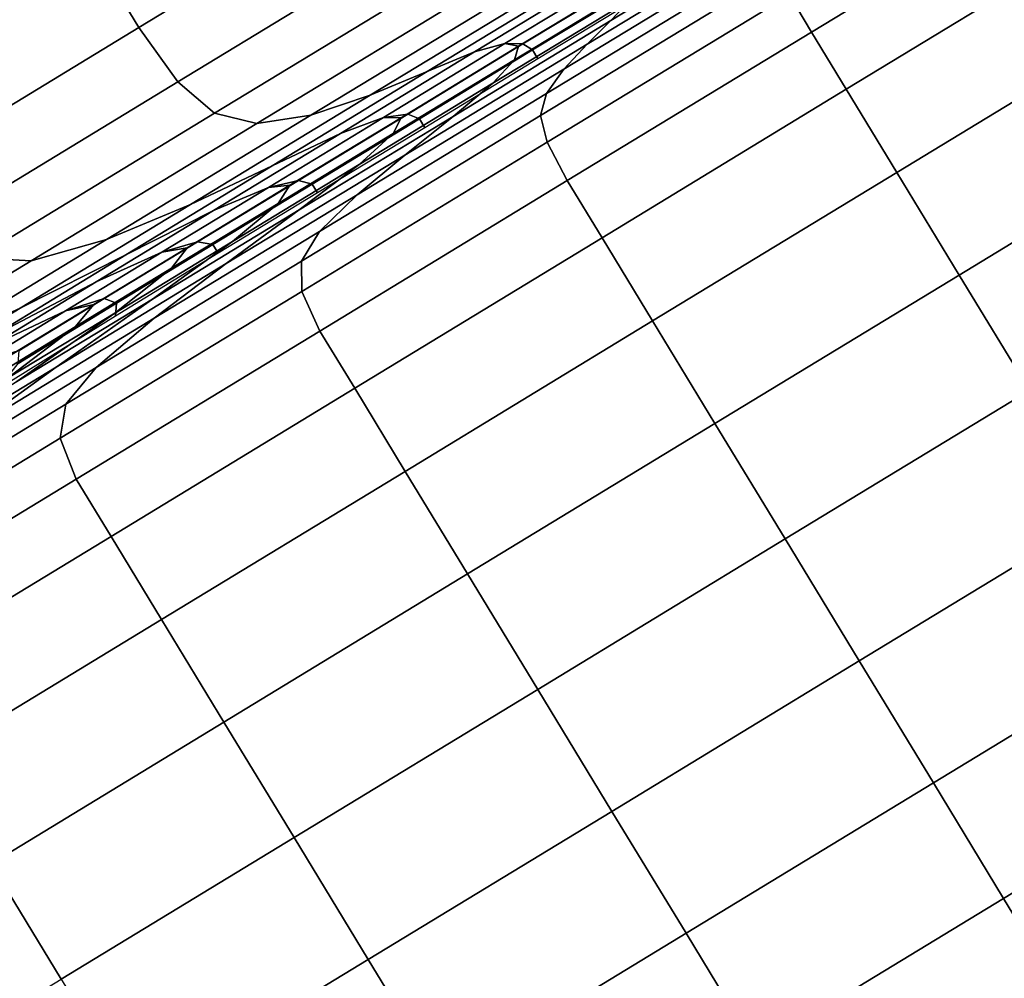
# Model space of a CAD drawing. Extents: x -0.302 to 0.304, y -0.318 to 0.344.
# Drawn here: x -0.207 to -0.193, y -0.233 to -0.221 of the extents above; entities that cross this region are included whole.
import ezdxf

# ---------------------------------------------------------------- set-up
doc = ezdxf.new("R2010")
doc.units = 0

msp = doc.modelspace()

# ---------------------------------------------------------------- linework, layer by layer
for points in [[(-0.204927, -0.220683, -0.303576), (-0.205569, -0.219628, -0.303576), (-0.202156, -0.217553, -0.304374), (-0.201514, -0.218608, -0.304374)], [(-0.204927, -0.220683, -0.243438), (-0.201514, -0.218608, -0.24264), (-0.202156, -0.217553, -0.24264), (-0.205569, -0.219628, -0.243438)], [(-0.206427, -0.218217, -0.243438), (-0.209724, -0.220221, -0.244744), (-0.208866, -0.221632, -0.244744), (-0.205569, -0.219628, -0.243438)], [(-0.206427, -0.218217, -0.303576), (-0.205569, -0.219628, -0.303576), (-0.208866, -0.221632, -0.30227), (-0.209724, -0.220221, -0.30227)], [(-0.193099, -0.218352, -0.24196), (-0.196214, -0.220246, -0.24216), (-0.195918, -0.220744, -0.24189), (-0.19278, -0.218836, -0.241685)], [(-0.204407, -0.221408, -0.303322), (-0.204927, -0.220683, -0.303576), (-0.201514, -0.218608, -0.304374), (-0.201023, -0.219351, -0.304114)], [(-0.204407, -0.221408, -0.243692), (-0.201023, -0.219351, -0.2429), (-0.201514, -0.218608, -0.24264), (-0.204927, -0.220683, -0.243438)], [(-0.19278, -0.218836, -0.241685), (-0.195918, -0.220744, -0.24189), (-0.195452, -0.22151, -0.24189), (-0.192314, -0.219602, -0.241685)], [(-0.198604, -0.220586, -0.254038), (-0.196483, -0.219297, -0.253778), (-0.196485, -0.219177, -0.256479), (-0.198344, -0.220307, -0.256672)], [(-0.198925, -0.220905, -0.250878), (-0.196491, -0.219426, -0.250536), (-0.196483, -0.219297, -0.253778), (-0.198604, -0.220586, -0.254038)], [(-0.204407, -0.221408, -0.303322), (-0.201023, -0.219351, -0.304114), (-0.200615, -0.219824, -0.303332), (-0.203913, -0.221829, -0.302561)], [(-0.204407, -0.221408, -0.243692), (-0.203913, -0.221829, -0.244453), (-0.200615, -0.219824, -0.243681), (-0.201023, -0.219351, -0.2429)], [(-0.198925, -0.220905, -0.250878), (-0.199237, -0.22124, -0.247717), (-0.196489, -0.21957, -0.247294), (-0.196491, -0.219426, -0.250536)], [(-0.199237, -0.22124, -0.247717), (-0.199468, -0.221567, -0.245083), (-0.196458, -0.219737, -0.244592), (-0.196489, -0.21957, -0.247294)], [(-0.191637, -0.220716, -0.241685), (-0.192314, -0.219602, -0.241685), (-0.195452, -0.22151, -0.24189), (-0.194775, -0.222623, -0.24189)], [(-0.204927, -0.220683, -0.303576), (-0.208224, -0.222688, -0.30227), (-0.208866, -0.221632, -0.30227), (-0.205569, -0.219628, -0.303576)], [(-0.204927, -0.220683, -0.243438), (-0.205569, -0.219628, -0.243438), (-0.208866, -0.221632, -0.244744), (-0.208224, -0.222688, -0.244744)], [(-0.203913, -0.221829, -0.302561), (-0.200615, -0.219824, -0.303332), (-0.200225, -0.220069, -0.30177), (-0.20335, -0.221969, -0.301039)], [(-0.203913, -0.221829, -0.244453), (-0.20335, -0.221969, -0.245975), (-0.200225, -0.220069, -0.245244), (-0.200615, -0.219824, -0.243681)], [(-0.199547, -0.221862, -0.243502), (-0.19638, -0.219936, -0.242971), (-0.196458, -0.219737, -0.244592), (-0.199468, -0.221567, -0.245083)], [(-0.201831, -0.22159, -0.251556), (-0.201068, -0.221273, -0.2546), (-0.198922, -0.219969, -0.254098), (-0.199339, -0.220075, -0.250973)], [(-0.201831, -0.22159, -0.295458), (-0.199339, -0.220075, -0.296041), (-0.198922, -0.219969, -0.292916), (-0.201068, -0.221273, -0.292414)], [(-0.201068, -0.221273, -0.2546), (-0.200434, -0.221009, -0.257137), (-0.198576, -0.219879, -0.256702), (-0.198922, -0.219969, -0.254098)], [(-0.201068, -0.221273, -0.292414), (-0.198922, -0.219969, -0.292916), (-0.198576, -0.219879, -0.290312), (-0.200434, -0.221009, -0.289877)], [(-0.200024, -0.220898, -0.258659), (-0.198339, -0.219873, -0.258265), (-0.198576, -0.219879, -0.256702), (-0.200434, -0.221009, -0.257137)], [(-0.200024, -0.220898, -0.288355), (-0.200434, -0.221009, -0.289877), (-0.198576, -0.219879, -0.290312), (-0.198339, -0.219873, -0.288749)], [(-0.199843, -0.220934, -0.259165), (-0.198217, -0.219946, -0.258783), (-0.198339, -0.219873, -0.258265), (-0.200024, -0.220898, -0.258659)], [(-0.199783, -0.220902, -0.287594), (-0.200024, -0.220898, -0.288355), (-0.198339, -0.219873, -0.288749), (-0.198184, -0.21993, -0.287968)], [(-0.199843, -0.220934, -0.259165), (-0.199896, -0.221113, -0.258656), (-0.198217, -0.220092, -0.258253), (-0.198217, -0.219946, -0.258783)], [(-0.199783, -0.220902, -0.287594), (-0.198184, -0.21993, -0.287968), (-0.198084, -0.220028, -0.287708), (-0.199654, -0.220983, -0.28734)], [(-0.199459, -0.222219, -0.242712), (-0.196214, -0.220246, -0.24216), (-0.19638, -0.219936, -0.242971), (-0.199547, -0.221862, -0.243502)], [(-0.202624, -0.221856, -0.248512), (-0.199786, -0.220131, -0.247848), (-0.200225, -0.220069, -0.245244), (-0.20335, -0.221969, -0.245975)], [(-0.202624, -0.221856, -0.298502), (-0.20335, -0.221969, -0.301039), (-0.200225, -0.220069, -0.30177), (-0.199786, -0.220131, -0.299166)], [(-0.201831, -0.22159, -0.251556), (-0.199339, -0.220075, -0.250973), (-0.199786, -0.220131, -0.247848), (-0.202624, -0.221856, -0.248512)], [(-0.201831, -0.22159, -0.295458), (-0.202624, -0.221856, -0.298502), (-0.199786, -0.220131, -0.299166), (-0.199339, -0.220075, -0.296041)], [(-0.199896, -0.221113, -0.258656), (-0.200186, -0.221427, -0.257129), (-0.198344, -0.220307, -0.256672), (-0.198217, -0.220092, -0.258253)], [(-0.199654, -0.220983, -0.28734), (-0.198084, -0.220028, -0.287708), (-0.198011, -0.220147, -0.287708), (-0.199582, -0.221102, -0.28734)], [(-0.199459, -0.222219, -0.242712), (-0.199189, -0.222733, -0.242449), (-0.195918, -0.220744, -0.24189), (-0.196214, -0.220246, -0.24216)], [(-0.200719, -0.221872, -0.254585), (-0.198604, -0.220586, -0.254038), (-0.198344, -0.220307, -0.256672), (-0.200186, -0.221427, -0.257129)], [(-0.201367, -0.22239, -0.251532), (-0.198925, -0.220905, -0.250878), (-0.198604, -0.220586, -0.254038), (-0.200719, -0.221872, -0.254585)], [(-0.204407, -0.221408, -0.303322), (-0.207676, -0.223396, -0.302027), (-0.208224, -0.222688, -0.30227), (-0.204927, -0.220683, -0.303576)], [(-0.204407, -0.221408, -0.243692), (-0.204927, -0.220683, -0.243438), (-0.208224, -0.222688, -0.244744), (-0.207676, -0.223396, -0.244987)], [(-0.199189, -0.222733, -0.242449), (-0.198723, -0.223499, -0.242449), (-0.195452, -0.22151, -0.24189), (-0.195918, -0.220744, -0.24189)], [(-0.190802, -0.222089, -0.241685), (-0.191637, -0.220716, -0.241685), (-0.194775, -0.222623, -0.24189), (-0.19394, -0.223997, -0.24189)], [(-0.200024, -0.220898, -0.258659), (-0.200434, -0.221009, -0.257137), (-0.202229, -0.2221, -0.257848), (-0.201652, -0.221887, -0.259304)], [(-0.200024, -0.220898, -0.288355), (-0.201652, -0.221887, -0.28771), (-0.202229, -0.2221, -0.289166), (-0.200434, -0.221009, -0.289877)], [(-0.201367, -0.22239, -0.251532), (-0.202006, -0.222924, -0.248479), (-0.199237, -0.22124, -0.247717), (-0.198925, -0.220905, -0.250878)], [(-0.199843, -0.220934, -0.259165), (-0.200024, -0.220898, -0.258659), (-0.201652, -0.221887, -0.259304), (-0.201415, -0.22189, -0.259789)], [(-0.199783, -0.220902, -0.287594), (-0.201327, -0.221841, -0.286982), (-0.201652, -0.221887, -0.28771), (-0.200024, -0.220898, -0.288355)], [(-0.199783, -0.220902, -0.287594), (-0.199654, -0.220983, -0.28734), (-0.201171, -0.221905, -0.286739), (-0.201327, -0.221841, -0.286982)], [(-0.201068, -0.221273, -0.2546), (-0.203141, -0.222534, -0.255421), (-0.202229, -0.2221, -0.257848), (-0.200434, -0.221009, -0.257137)], [(-0.201068, -0.221273, -0.292414), (-0.200434, -0.221009, -0.289877), (-0.202229, -0.2221, -0.289166), (-0.203141, -0.222534, -0.291593)], [(-0.199843, -0.220934, -0.259165), (-0.201415, -0.22189, -0.259789), (-0.201522, -0.222101, -0.259304), (-0.199896, -0.221113, -0.258656)], [(-0.199654, -0.220983, -0.28734), (-0.199582, -0.221102, -0.28734), (-0.201098, -0.222024, -0.286739), (-0.201171, -0.221905, -0.286739)], [(-0.199896, -0.221113, -0.258656), (-0.201522, -0.222101, -0.259304), (-0.201976, -0.222515, -0.257848), (-0.200186, -0.221427, -0.257129)], [(-0.201831, -0.22159, -0.251556), (-0.204238, -0.223053, -0.252509), (-0.203141, -0.222534, -0.255421), (-0.201068, -0.221273, -0.2546)], [(-0.201831, -0.22159, -0.295458), (-0.201068, -0.221273, -0.292414), (-0.203141, -0.222534, -0.291593), (-0.204238, -0.223053, -0.294505)], [(-0.202006, -0.222924, -0.248479), (-0.202509, -0.223416, -0.245934), (-0.199468, -0.221567, -0.245083), (-0.199237, -0.22124, -0.247717)], [(-0.204407, -0.221408, -0.303322), (-0.203913, -0.221829, -0.302561), (-0.207099, -0.223765, -0.301299), (-0.207676, -0.223396, -0.302027)], [(-0.204407, -0.221408, -0.243692), (-0.207676, -0.223396, -0.244987), (-0.207099, -0.223765, -0.245715), (-0.203913, -0.221829, -0.244453)], [(-0.200719, -0.221872, -0.254585), (-0.200186, -0.221427, -0.257129), (-0.201976, -0.222515, -0.257848), (-0.202781, -0.223126, -0.255421)], [(-0.202751, -0.22381, -0.244408), (-0.199547, -0.221862, -0.243502), (-0.199468, -0.221567, -0.245083), (-0.202509, -0.223416, -0.245934)], [(-0.198046, -0.224612, -0.242449), (-0.194775, -0.222623, -0.24189), (-0.195452, -0.22151, -0.24189), (-0.198723, -0.223499, -0.242449)], [(-0.201831, -0.22159, -0.251556), (-0.202624, -0.221856, -0.248512), (-0.205364, -0.223522, -0.249597), (-0.204238, -0.223053, -0.252509)], [(-0.201831, -0.22159, -0.295458), (-0.204238, -0.223053, -0.294505), (-0.205364, -0.223522, -0.297417), (-0.202624, -0.221856, -0.298502)], [(-0.203913, -0.221829, -0.302561), (-0.20335, -0.221969, -0.301039), (-0.206369, -0.223805, -0.299843), (-0.207099, -0.223765, -0.301299)], [(-0.203913, -0.221829, -0.244453), (-0.207099, -0.223765, -0.245715), (-0.206369, -0.223805, -0.247171), (-0.20335, -0.221969, -0.245975)], [(-0.201327, -0.221841, -0.286982), (-0.20279, -0.22273, -0.286141), (-0.203194, -0.222825, -0.286823), (-0.201652, -0.221887, -0.28771)], [(-0.201327, -0.221841, -0.286982), (-0.201171, -0.221905, -0.286739), (-0.202607, -0.222778, -0.285913), (-0.20279, -0.22273, -0.286141)], [(-0.202624, -0.221856, -0.248512), (-0.20335, -0.221969, -0.245975), (-0.206369, -0.223805, -0.247171), (-0.205364, -0.223522, -0.249597)], [(-0.202624, -0.221856, -0.298502), (-0.205364, -0.223522, -0.297417), (-0.206369, -0.223805, -0.299843), (-0.20335, -0.221969, -0.301039)], [(-0.201652, -0.221887, -0.259304), (-0.202229, -0.2221, -0.257848), (-0.203929, -0.223134, -0.258825), (-0.203194, -0.222825, -0.26019)], [(-0.201652, -0.221887, -0.28771), (-0.203194, -0.222825, -0.286823), (-0.203929, -0.223134, -0.288189), (-0.202229, -0.2221, -0.289166)], [(-0.201367, -0.22239, -0.251532), (-0.200719, -0.221872, -0.254585), (-0.202781, -0.223126, -0.255421), (-0.203757, -0.223843, -0.252509)], [(-0.201415, -0.22189, -0.259789), (-0.201652, -0.221887, -0.259304), (-0.203194, -0.222825, -0.26019), (-0.202904, -0.222795, -0.260645)], [(-0.201415, -0.22189, -0.259789), (-0.202904, -0.222795, -0.260645), (-0.203064, -0.223039, -0.26019), (-0.201522, -0.222101, -0.259304)], [(-0.202745, -0.224216, -0.243645), (-0.199459, -0.222219, -0.242712), (-0.199547, -0.221862, -0.243502), (-0.202751, -0.22381, -0.244408)], [(-0.201171, -0.221905, -0.286739), (-0.201098, -0.222024, -0.286739), (-0.202535, -0.222897, -0.285913), (-0.202607, -0.222778, -0.285913)], [(-0.203141, -0.222534, -0.255421), (-0.205105, -0.223727, -0.25655), (-0.203929, -0.223134, -0.258825), (-0.202229, -0.2221, -0.257848)], [(-0.203141, -0.222534, -0.291593), (-0.202229, -0.2221, -0.289166), (-0.203929, -0.223134, -0.288189), (-0.205105, -0.223727, -0.290464)], [(-0.201522, -0.222101, -0.259304), (-0.203064, -0.223039, -0.26019), (-0.203676, -0.223549, -0.258825), (-0.201976, -0.222515, -0.257848)], [(-0.190802, -0.222089, -0.241685), (-0.19394, -0.223997, -0.24189), (-0.193, -0.225543, -0.24189), (-0.189862, -0.223635, -0.241685)], [(-0.202745, -0.224216, -0.243645), (-0.202502, -0.224747, -0.24339), (-0.199189, -0.222733, -0.242449), (-0.199459, -0.222219, -0.242712)], [(-0.201367, -0.22239, -0.251532), (-0.203757, -0.223843, -0.252509), (-0.204723, -0.224576, -0.249597), (-0.202006, -0.222924, -0.248479)], [(-0.204238, -0.223053, -0.252509), (-0.206517, -0.224439, -0.25382), (-0.205105, -0.223727, -0.25655), (-0.203141, -0.222534, -0.255421)], [(-0.204238, -0.223053, -0.294505), (-0.203141, -0.222534, -0.291593), (-0.205105, -0.223727, -0.290464), (-0.206517, -0.224439, -0.293194)], [(-0.202781, -0.223126, -0.255421), (-0.201976, -0.222515, -0.257848), (-0.203676, -0.223549, -0.258825), (-0.204745, -0.22432, -0.25655)], [(-0.197212, -0.225985, -0.242449), (-0.19394, -0.223997, -0.24189), (-0.194775, -0.222623, -0.24189), (-0.198046, -0.224612, -0.242449)], [(-0.204144, -0.223553, -0.285079), (-0.204621, -0.223692, -0.285704), (-0.203194, -0.222825, -0.286823), (-0.20279, -0.22273, -0.286141)], [(-0.204144, -0.223553, -0.285079), (-0.20279, -0.22273, -0.286141), (-0.202607, -0.222778, -0.285913), (-0.203937, -0.223586, -0.28487)], [(-0.202502, -0.224747, -0.24339), (-0.202036, -0.225513, -0.24339), (-0.198723, -0.223499, -0.242449), (-0.199189, -0.222733, -0.242449)], [(-0.204621, -0.223692, -0.26131), (-0.203194, -0.222825, -0.26019), (-0.203929, -0.223134, -0.258825), (-0.205502, -0.22409, -0.260059)], [(-0.204621, -0.223692, -0.285704), (-0.205502, -0.22409, -0.286954), (-0.203929, -0.223134, -0.288189), (-0.203194, -0.222825, -0.286823)], [(-0.204283, -0.223633, -0.261727), (-0.202904, -0.222795, -0.260645), (-0.203194, -0.222825, -0.26019), (-0.204621, -0.223692, -0.26131)], [(-0.204283, -0.223633, -0.261727), (-0.204491, -0.223906, -0.26131), (-0.203064, -0.223039, -0.26019), (-0.202904, -0.222795, -0.260645)], [(-0.203937, -0.223586, -0.28487), (-0.202607, -0.222778, -0.285913), (-0.202535, -0.222897, -0.285913), (-0.203865, -0.223706, -0.28487)], [(-0.202006, -0.222924, -0.248479), (-0.204723, -0.224576, -0.249597), (-0.2055, -0.225234, -0.247171), (-0.202509, -0.223416, -0.245934)], [(-0.204238, -0.223053, -0.252509), (-0.205364, -0.223522, -0.249597), (-0.20796, -0.2251, -0.25109), (-0.206517, -0.224439, -0.25382)], [(-0.204238, -0.223053, -0.294505), (-0.206517, -0.224439, -0.293194), (-0.20796, -0.2251, -0.295924), (-0.205364, -0.223522, -0.297417)], [(-0.206922, -0.224832, -0.289038), (-0.205105, -0.223727, -0.290464), (-0.203929, -0.223134, -0.288189), (-0.205502, -0.22409, -0.286954)], [(-0.206922, -0.224832, -0.257976), (-0.205502, -0.22409, -0.260059), (-0.203929, -0.223134, -0.258825), (-0.205105, -0.223727, -0.25655)], [(-0.203757, -0.223843, -0.252509), (-0.202781, -0.223126, -0.255421), (-0.204745, -0.22432, -0.25655), (-0.206037, -0.225229, -0.25382)], [(-0.204491, -0.223906, -0.26131), (-0.205249, -0.224506, -0.260059), (-0.203676, -0.223549, -0.258825), (-0.203064, -0.223039, -0.26019)], [(-0.202751, -0.22381, -0.244408), (-0.202509, -0.223416, -0.245934), (-0.2055, -0.225234, -0.247171), (-0.205906, -0.225727, -0.245715)], [(-0.205364, -0.223522, -0.249597), (-0.206369, -0.223805, -0.247171), (-0.209228, -0.225543, -0.248815), (-0.20796, -0.2251, -0.25109)], [(-0.205364, -0.223522, -0.297417), (-0.20796, -0.2251, -0.295924), (-0.209228, -0.225543, -0.298199), (-0.206369, -0.223805, -0.299843)], [(-0.206562, -0.225425, -0.257976), (-0.204745, -0.22432, -0.25655), (-0.203676, -0.223549, -0.258825), (-0.205249, -0.224506, -0.260059)], [(-0.205391, -0.224312, -0.283851), (-0.205912, -0.224477, -0.284376), (-0.204621, -0.223692, -0.285704), (-0.204144, -0.223553, -0.285079)], [(-0.205391, -0.224312, -0.283851), (-0.204144, -0.223553, -0.285079), (-0.203937, -0.223586, -0.28487), (-0.205227, -0.224374, -0.283761)], [(-0.20136, -0.226627, -0.24339), (-0.198046, -0.224612, -0.242449), (-0.198723, -0.223499, -0.242449), (-0.202036, -0.225513, -0.24339)], [(-0.20553, -0.224392, -0.263009), (-0.204283, -0.223633, -0.261727), (-0.204621, -0.223692, -0.26131), (-0.205912, -0.224477, -0.262637)], [(-0.20553, -0.224392, -0.263009), (-0.205782, -0.224691, -0.262637), (-0.204491, -0.223906, -0.26131), (-0.204283, -0.223633, -0.261727)], [(-0.205227, -0.224374, -0.283761), (-0.203937, -0.223586, -0.28487), (-0.203865, -0.223706, -0.28487), (-0.205241, -0.224549, -0.283888)], [(-0.207099, -0.223765, -0.301299), (-0.206369, -0.223805, -0.299843), (-0.209228, -0.225543, -0.298199), (-0.210116, -0.2256, -0.299564)], [(-0.207099, -0.223765, -0.245715), (-0.210116, -0.2256, -0.24745), (-0.209228, -0.225543, -0.248815), (-0.206369, -0.223805, -0.247171)], [(-0.208627, -0.225721, -0.291539), (-0.206517, -0.224439, -0.293194), (-0.205105, -0.223727, -0.290464), (-0.206922, -0.224832, -0.289038)], [(-0.208627, -0.225721, -0.255475), (-0.206922, -0.224832, -0.257976), (-0.205105, -0.223727, -0.25655), (-0.206517, -0.224439, -0.25382)], [(-0.205912, -0.224477, -0.262637), (-0.204621, -0.223692, -0.26131), (-0.205502, -0.22409, -0.260059), (-0.206926, -0.224956, -0.261523)], [(-0.205912, -0.224477, -0.284376), (-0.206926, -0.224956, -0.285491), (-0.205502, -0.22409, -0.286954), (-0.204621, -0.223692, -0.285704)], [(-0.202745, -0.224216, -0.243645), (-0.202751, -0.22381, -0.244408), (-0.205906, -0.225727, -0.245715), (-0.205981, -0.226184, -0.244987)], [(-0.203757, -0.223843, -0.252509), (-0.206037, -0.225229, -0.25382), (-0.207319, -0.226154, -0.25109), (-0.204723, -0.224576, -0.249597)], [(-0.205782, -0.224691, -0.262637), (-0.206673, -0.225371, -0.261523), (-0.205249, -0.224506, -0.260059), (-0.204491, -0.223906, -0.26131)], [(-0.197212, -0.225985, -0.242449), (-0.196271, -0.227532, -0.242449), (-0.193, -0.225543, -0.24189), (-0.19394, -0.223997, -0.24189)], [(-0.208566, -0.225832, -0.287348), (-0.206922, -0.224832, -0.289038), (-0.205502, -0.22409, -0.286954), (-0.206926, -0.224956, -0.285491)], [(-0.208566, -0.225832, -0.259666), (-0.206926, -0.224956, -0.261523), (-0.205502, -0.22409, -0.260059), (-0.206922, -0.224832, -0.257976)], [(-0.202745, -0.224216, -0.243645), (-0.205981, -0.226184, -0.244987), (-0.205766, -0.226731, -0.244744), (-0.202502, -0.224747, -0.24339)], [(-0.208146, -0.226512, -0.255475), (-0.206037, -0.225229, -0.25382), (-0.204745, -0.22432, -0.25655), (-0.206562, -0.225425, -0.257976)], [(-0.205391, -0.224312, -0.283851), (-0.206532, -0.225008, -0.282513), (-0.207047, -0.225167, -0.282865), (-0.205912, -0.224477, -0.284376)], [(-0.205391, -0.224312, -0.283851), (-0.205227, -0.224374, -0.283761), (-0.206544, -0.225183, -0.282734), (-0.206532, -0.225008, -0.282513)], [(-0.208627, -0.225721, -0.291539), (-0.210362, -0.22656, -0.29404), (-0.20796, -0.2251, -0.295924), (-0.206517, -0.224439, -0.293194)], [(-0.208627, -0.225721, -0.255475), (-0.206517, -0.224439, -0.25382), (-0.20796, -0.2251, -0.25109), (-0.210362, -0.22656, -0.252974)], [(-0.205912, -0.224477, -0.262637), (-0.206926, -0.224956, -0.261523), (-0.208176, -0.225716, -0.263189), (-0.207047, -0.225167, -0.264148)], [(-0.205912, -0.224477, -0.284376), (-0.207047, -0.225167, -0.282865), (-0.208176, -0.225716, -0.283825), (-0.206926, -0.224956, -0.285491)], [(-0.20553, -0.224392, -0.263009), (-0.205912, -0.224477, -0.262637), (-0.207047, -0.225167, -0.264148), (-0.206625, -0.225058, -0.264468)], [(-0.20553, -0.224392, -0.263009), (-0.206625, -0.225058, -0.264468), (-0.206917, -0.225381, -0.264148), (-0.205782, -0.224691, -0.262637)], [(-0.205227, -0.224374, -0.283761), (-0.205241, -0.224549, -0.283888), (-0.206818, -0.225525, -0.283241), (-0.206544, -0.225183, -0.282734)], [(-0.204723, -0.224576, -0.249597), (-0.207319, -0.226154, -0.25109), (-0.208359, -0.226972, -0.248815), (-0.2055, -0.225234, -0.247171)], [(-0.208206, -0.226424, -0.259666), (-0.206562, -0.225425, -0.257976), (-0.205249, -0.224506, -0.260059), (-0.206673, -0.225371, -0.261523)], [(-0.200525, -0.228, -0.24339), (-0.197212, -0.225985, -0.242449), (-0.198046, -0.224612, -0.242449), (-0.20136, -0.226627, -0.24339)], [(-0.205782, -0.224691, -0.262637), (-0.206917, -0.225381, -0.264148), (-0.207924, -0.226131, -0.263189), (-0.206673, -0.225371, -0.261523)], [(-0.202502, -0.224747, -0.24339), (-0.205766, -0.226731, -0.244744), (-0.2053, -0.227498, -0.244744), (-0.202036, -0.225513, -0.24339)], [(-0.208146, -0.226512, -0.255475), (-0.209721, -0.227614, -0.252974), (-0.207319, -0.226154, -0.25109), (-0.206037, -0.225229, -0.25382)], [(-0.205906, -0.225727, -0.245715), (-0.2055, -0.225234, -0.247171), (-0.208359, -0.226972, -0.248815), (-0.208923, -0.227562, -0.24745)], [(-0.20136, -0.226627, -0.24339), (-0.202036, -0.225513, -0.24339), (-0.2053, -0.227498, -0.244744), (-0.204623, -0.228611, -0.244744)], [(-0.196271, -0.227532, -0.242449), (-0.195278, -0.229165, -0.242449), (-0.192007, -0.227177, -0.24189), (-0.193, -0.225543, -0.24189)], [(-0.205981, -0.226184, -0.244987), (-0.205906, -0.225727, -0.245715), (-0.208923, -0.227562, -0.24745), (-0.209077, -0.228066, -0.246767)], [(-0.200525, -0.228, -0.24339), (-0.199585, -0.229546, -0.24339), (-0.196271, -0.227532, -0.242449), (-0.197212, -0.225985, -0.242449)], [(-0.205981, -0.226184, -0.244987), (-0.209077, -0.228066, -0.246767), (-0.208888, -0.22863, -0.246539), (-0.205766, -0.226731, -0.244744)], [(-0.200525, -0.228, -0.24339), (-0.20136, -0.226627, -0.24339), (-0.204623, -0.228611, -0.244744), (-0.203788, -0.229984, -0.244744)], [(-0.205766, -0.226731, -0.244744), (-0.208888, -0.22863, -0.246539), (-0.208423, -0.229396, -0.246539), (-0.2053, -0.227498, -0.244744)], [(-0.194285, -0.230799, -0.242449), (-0.191014, -0.22881, -0.24189), (-0.192007, -0.227177, -0.24189), (-0.195278, -0.229165, -0.242449)], [(-0.204623, -0.228611, -0.244744), (-0.2053, -0.227498, -0.244744), (-0.208423, -0.229396, -0.246539), (-0.207746, -0.230509, -0.246539)], [(-0.199585, -0.229546, -0.24339), (-0.198592, -0.23118, -0.24339), (-0.195278, -0.229165, -0.242449), (-0.196271, -0.227532, -0.242449)], [(-0.200525, -0.228, -0.24339), (-0.203788, -0.229984, -0.244744), (-0.202848, -0.231531, -0.244744), (-0.199585, -0.229546, -0.24339)], [(-0.203788, -0.229984, -0.244744), (-0.204623, -0.228611, -0.244744), (-0.207746, -0.230509, -0.246539), (-0.206911, -0.231882, -0.246539)], [(-0.193345, -0.232345, -0.242449), (-0.190074, -0.230356, -0.24189), (-0.191014, -0.22881, -0.24189), (-0.194285, -0.230799, -0.242449)], [(-0.197599, -0.232813, -0.24339), (-0.194285, -0.230799, -0.242449), (-0.195278, -0.229165, -0.242449), (-0.198592, -0.23118, -0.24339)], [(-0.199585, -0.229546, -0.24339), (-0.202848, -0.231531, -0.244744), (-0.201855, -0.233164, -0.244744), (-0.198592, -0.23118, -0.24339)], [(-0.203788, -0.229984, -0.244744), (-0.206911, -0.231882, -0.246539), (-0.205971, -0.233429, -0.246539), (-0.202848, -0.231531, -0.244744)], [(-0.193345, -0.232345, -0.242449), (-0.19251, -0.233719, -0.242449), (-0.189239, -0.23173, -0.24189), (-0.190074, -0.230356, -0.24189)], [(-0.196658, -0.23436, -0.24339), (-0.193345, -0.232345, -0.242449), (-0.194285, -0.230799, -0.242449), (-0.197599, -0.232813, -0.24339)], [(-0.197599, -0.232813, -0.24339), (-0.198592, -0.23118, -0.24339), (-0.201855, -0.233164, -0.244744), (-0.200862, -0.234797, -0.244744)], [(-0.202848, -0.231531, -0.244744), (-0.205971, -0.233429, -0.246539), (-0.204978, -0.235062, -0.246539), (-0.201855, -0.233164, -0.244744)], [(-0.209801, -0.233639, -0.248806), (-0.208861, -0.235186, -0.248806), (-0.205971, -0.233429, -0.246539), (-0.206911, -0.231882, -0.246539)], [(-0.196658, -0.23436, -0.24339), (-0.195823, -0.235733, -0.24339), (-0.19251, -0.233719, -0.242449), (-0.193345, -0.232345, -0.242449)], [(-0.196658, -0.23436, -0.24339), (-0.197599, -0.232813, -0.24339), (-0.200862, -0.234797, -0.244744), (-0.199922, -0.236344, -0.244744)], [(-0.200862, -0.234797, -0.244744), (-0.201855, -0.233164, -0.244744), (-0.204978, -0.235062, -0.246539), (-0.203985, -0.236696, -0.246539)]]:
    msp.add_3dface(points)

doc.saveas('drawing.dxf')
